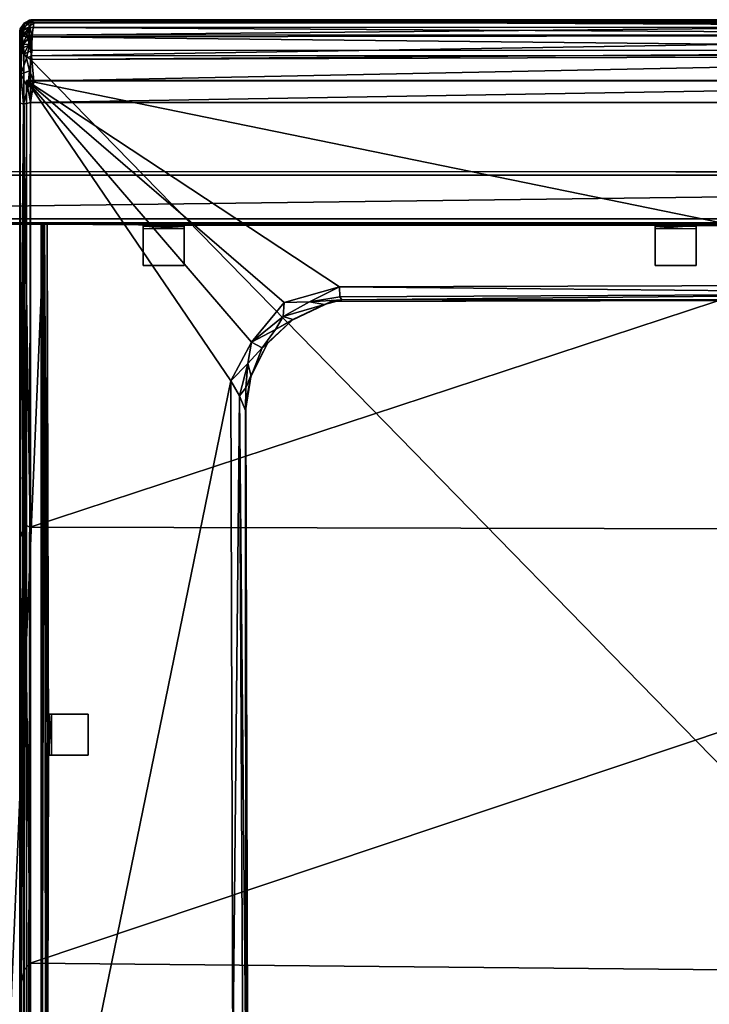
# Model space of a CAD drawing. Units: centimetres. Extents: x 1302 to 4056, y -1719 to 7219.
# Drawn here: x 1810 to 1835, y 1763 to 1799 of the extents above; entities that cross this region are included whole.
import ezdxf

# ---------------------------------------------------------------- set-up
doc = ezdxf.new("R2010")
doc.units = ezdxf.units.CM
doc.header["$MEASUREMENT"] = 0
doc.layers.add('Seating_WHITE', color=255, linetype='Continuous')

msp = doc.modelspace()

# ---------------------------------------------------------------- linework, layer by layer
at = {"layer": 'Seating_WHITE'}
for points in [[(1809.95, 1798.276, -0.502), (1809.95, 1798.276, -0.502), (1809.951, 1797.999, -0.893), (1809.865, 1797.704, -0.863)], [(1809.95, 1798.276, -0.502), (1809.95, 1798.276, -0.502), (1809.865, 1797.704, -0.863), (1809.874, 1798.174, -0.214)], [(1809.882, 1798.256, 3.627), (1809.882, 1798.256, 3.627), (1810.024, 1798.46, -0.198), (1809.874, 1798.174, -0.214)], [(1809.95, 1798.276, -0.502), (1809.95, 1798.276, -0.502), (1809.874, 1798.174, -0.214), (1810.024, 1798.46, -0.198)], [(1810.037, 1798.482, 3.625), (1810.037, 1798.482, 3.625), (1810.024, 1798.46, -0.198), (1809.882, 1798.256, 3.627)], [(1809.978, 1798.189, 4.786), (1809.978, 1798.189, 4.786), (1810.037, 1798.482, 3.625), (1809.882, 1798.256, 3.627)], [(1810.216, 1798.314, -0.828), (1810.216, 1798.314, -0.828), (1809.95, 1798.276, -0.502), (1810.192, 1798.46, -0.539)], [(1810.192, 1798.46, -0.539), (1810.192, 1798.46, -0.539), (1809.95, 1798.276, -0.502), (1810.024, 1798.46, -0.198)], [(1810.216, 1798.314, -0.828), (1810.216, 1798.314, -0.828), (1809.951, 1797.999, -0.893), (1809.95, 1798.276, -0.502)], [(1810.216, 1798.314, -0.828), (1810.216, 1798.314, -0.828), (1810.203, 1798.146, -1.014), (1809.951, 1797.999, -0.893)], [(1809.978, 1798.189, 4.786), (1809.978, 1798.189, 4.786), (1810.165, 1798.508, 4.243), (1810.037, 1798.482, 3.625)], [(1810.216, 1798.334, 4.876), (1810.216, 1798.334, 4.876), (1810.165, 1798.508, 4.243), (1809.978, 1798.189, 4.786)], [(1810.216, 1798.334, 4.876), (1810.216, 1798.334, 4.876), (1809.978, 1798.189, 4.786), (1810.109, 1798.026, 5.34)], [(1810.225, 1798.582, 3.649), (1810.225, 1798.582, 3.649), (1810.271, 1798.595, 0.083), (1810.024, 1798.46, -0.198)], [(1810.024, 1798.46, -0.198), (1810.024, 1798.46, -0.198), (1810.271, 1798.595, 0.083), (1810.318, 1798.548, -0.341)], [(1810.024, 1798.46, -0.198), (1810.024, 1798.46, -0.198), (1810.037, 1798.482, 3.625), (1810.225, 1798.582, 3.649)], [(1810.024, 1798.46, -0.198), (1810.024, 1798.46, -0.198), (1810.318, 1798.548, -0.341), (1810.192, 1798.46, -0.539)], [(1810.037, 1798.482, 3.625), (1810.037, 1798.482, 3.625), (1810.165, 1798.508, 4.243), (1810.225, 1798.582, 3.649)], [(1810.109, 1798.026, 5.34), (1810.109, 1798.026, 5.34), (1810.315, 1798.033, 5.447), (1810.216, 1798.334, 4.876)], [(1810.225, 1798.582, 3.649), (1810.225, 1798.582, 3.649), (1810.165, 1798.508, 4.243), (1810.378, 1798.483, 4.495)], [(1810.216, 1798.334, 4.876), (1810.216, 1798.334, 4.876), (1810.378, 1798.483, 4.495), (1810.165, 1798.508, 4.243)], [(1810.192, 1798.46, -0.539), (1810.192, 1798.46, -0.539), (1810.318, 1798.548, -0.341), (1810.216, 1798.314, -0.828)], [(1810.216, 1798.314, -0.828), (1810.216, 1798.314, -0.828), (1810.226, 1797.974, -1.18), (1810.203, 1798.146, -1.014)], [(1810.318, 1798.548, -0.341), (1810.318, 1798.548, -0.341), (1857.387, 1798.318, -0.822), (1810.216, 1798.314, -0.828)], [(1810.216, 1798.334, 4.876), (1810.216, 1798.334, 4.876), (1810.315, 1798.033, 5.447), (1810.378, 1798.483, 4.495)], [(1810.216, 1798.314, -0.828), (1810.216, 1798.314, -0.828), (1857.387, 1798.318, -0.822), (1857.382, 1798.036, -1.132)], [(1810.216, 1798.314, -0.828), (1810.216, 1798.314, -0.828), (1857.382, 1798.036, -1.132), (1810.226, 1797.974, -1.18)], [(1810.225, 1798.582, 3.649), (1810.225, 1798.582, 3.649), (1857.344, 1798.582, 3.74), (1857.321, 1798.595, 0.09)], [(1810.225, 1798.582, 3.649), (1810.225, 1798.582, 3.649), (1857.321, 1798.595, 0.09), (1810.271, 1798.595, 0.083)], [(1810.378, 1798.483, 4.495), (1810.378, 1798.483, 4.495), (1857.344, 1798.582, 3.74), (1810.225, 1798.582, 3.649)], [(1810.271, 1798.595, 0.083), (1810.271, 1798.595, 0.083), (1857.286, 1798.547, -0.358), (1810.318, 1798.548, -0.341)], [(1810.271, 1798.595, 0.083), (1810.271, 1798.595, 0.083), (1857.321, 1798.595, 0.09), (1857.286, 1798.547, -0.358)], [(1810.315, 1798.033, 5.447), (1810.315, 1798.033, 5.447), (1857.226, 1798.481, 4.499), (1810.378, 1798.483, 4.495)], [(1810.315, 1798.033, 5.447), (1810.315, 1798.033, 5.447), (1857.309, 1798.041, 5.429), (1857.226, 1798.481, 4.499)], [(1810.318, 1798.548, -0.341), (1810.318, 1798.548, -0.341), (1857.286, 1798.547, -0.358), (1857.387, 1798.318, -0.822)], [(1810.378, 1798.483, 4.495), (1810.378, 1798.483, 4.495), (1857.226, 1798.481, 4.499), (1857.344, 1798.582, 3.74)], [(1809.867, 1795.565, 6.359), (1809.867, 1795.565, 6.359), (1809.874, 1798.174, -0.214), (1809.865, 1797.704, -0.863)], [(1809.865, 1797.704, -0.863), (1809.865, 1797.704, -0.863), (1809.951, 1797.999, -0.893), (1809.885, 1797.493, -1.071)], [(1809.867, 1795.565, 6.359), (1809.867, 1795.565, 6.359), (1809.866, 1797.36, 5.565), (1809.873, 1798, 4.716)], [(1809.941, 1797.54, 5.688), (1809.941, 1797.54, 5.688), (1809.873, 1798, 4.716), (1809.866, 1797.36, 5.565)], [(1809.867, 1795.565, 6.359), (1809.867, 1795.565, 6.359), (1809.882, 1798.256, 3.627), (1809.874, 1798.174, -0.214)], [(1809.867, 1795.565, 6.359), (1809.867, 1795.565, 6.359), (1809.873, 1798, 4.716), (1809.882, 1798.256, 3.627)], [(1809.882, 1798.256, 3.627), (1809.882, 1798.256, 3.627), (1809.873, 1798, 4.716), (1809.978, 1798.189, 4.786)], [(1809.941, 1797.54, 5.688), (1809.941, 1797.54, 5.688), (1809.978, 1798.189, 4.786), (1809.873, 1798, 4.716)], [(1809.885, 1797.493, -1.071), (1809.885, 1797.493, -1.071), (1809.951, 1797.999, -0.893), (1810.002, 1797.708, -1.175)], [(1809.941, 1797.54, 5.688), (1809.941, 1797.54, 5.688), (1810.109, 1798.026, 5.34), (1809.978, 1798.189, 4.786)], [(1810.219, 1797.677, 5.854), (1810.219, 1797.677, 5.854), (1810.109, 1798.026, 5.34), (1809.941, 1797.54, 5.688)], [(1809.951, 1797.999, -0.893), (1809.951, 1797.999, -0.893), (1810.203, 1798.146, -1.014), (1810.226, 1797.974, -1.18)], [(1810.226, 1797.974, -1.18), (1810.226, 1797.974, -1.18), (1810.002, 1797.708, -1.175), (1809.951, 1797.999, -0.893)], [(1810.226, 1797.974, -1.18), (1810.226, 1797.974, -1.18), (1810.192, 1797.693, -1.321), (1810.002, 1797.708, -1.175)], [(1810.109, 1798.026, 5.34), (1810.109, 1798.026, 5.34), (1810.219, 1797.677, 5.854), (1810.315, 1798.033, 5.447)], [(1810.323, 1797.482, -1.421), (1810.323, 1797.482, -1.421), (1810.192, 1797.693, -1.321), (1810.226, 1797.974, -1.18)], [(1810.219, 1797.677, 5.854), (1810.219, 1797.677, 5.854), (1810.294, 1797.282, 6.2), (1810.315, 1798.033, 5.447)], [(1810.226, 1797.974, -1.18), (1810.226, 1797.974, -1.18), (1857.382, 1798.036, -1.132), (1857.288, 1797.469, -1.42)], [(1810.226, 1797.974, -1.18), (1810.226, 1797.974, -1.18), (1857.288, 1797.469, -1.42), (1810.323, 1797.482, -1.421)], [(1810.294, 1797.282, 6.2), (1810.294, 1797.282, 6.2), (1857.288, 1797.301, 6.191), (1857.309, 1798.041, 5.429)], [(1810.294, 1797.282, 6.2), (1810.294, 1797.282, 6.2), (1857.309, 1798.041, 5.429), (1810.315, 1798.033, 5.447)], [(1809.885, 1748.833, -1.094), (1809.885, 1748.833, -1.094), (1809.874, 1746.716, 5.01), (1809.865, 1797.704, -0.863)], [(1809.865, 1797.704, -0.863), (1809.865, 1797.704, -0.863), (1809.875, 1779.655, 6.66), (1809.867, 1795.565, 6.359)], [(1809.87, 1747.467, 6.058), (1809.87, 1747.467, 6.058), (1809.88, 1763.322, 6.587), (1809.865, 1797.704, -0.863)], [(1809.865, 1797.704, -0.863), (1809.865, 1797.704, -0.863), (1809.878, 1746.881, 5.664), (1809.87, 1747.467, 6.058)], [(1809.874, 1746.716, 5.01), (1809.874, 1746.716, 5.01), (1809.878, 1746.881, 5.664), (1809.865, 1797.704, -0.863)], [(1809.865, 1797.704, -0.863), (1809.865, 1797.704, -0.863), (1809.88, 1763.322, 6.587), (1809.875, 1779.655, 6.66)], [(1809.885, 1797.493, -1.071), (1809.885, 1797.493, -1.071), (1809.885, 1748.833, -1.094), (1809.865, 1797.704, -0.863)], [(1810.002, 1797.708, -1.175), (1810.002, 1797.708, -1.175), (1810.02, 1797.335, -1.327), (1809.885, 1797.493, -1.071)], [(1809.941, 1797.54, 5.688), (1809.941, 1797.54, 5.688), (1810.109, 1797.194, 6.185), (1810.219, 1797.677, 5.854)], [(1810.002, 1797.708, -1.175), (1810.002, 1797.708, -1.175), (1810.192, 1797.693, -1.321), (1810.02, 1797.335, -1.327)], [(1810.323, 1797.482, -1.421), (1810.323, 1797.482, -1.421), (1810.02, 1797.335, -1.327), (1810.192, 1797.693, -1.321)], [(1810.294, 1797.282, 6.2), (1810.294, 1797.282, 6.2), (1810.219, 1797.677, 5.854), (1810.109, 1797.194, 6.185)], [(1809.866, 1797.36, 5.565), (1809.866, 1797.36, 5.565), (1809.908, 1796.605, 6.276), (1809.941, 1797.54, 5.688)], [(1809.866, 1797.36, 5.565), (1809.866, 1797.36, 5.565), (1809.867, 1795.565, 6.359), (1809.908, 1796.605, 6.276)], [(1809.885, 1797.493, -1.071), (1809.885, 1797.493, -1.071), (1810.02, 1797.335, -1.327), (1809.885, 1748.833, -1.094)], [(1809.885, 1748.833, -1.094), (1809.885, 1748.833, -1.094), (1810.02, 1797.335, -1.327), (1809.988, 1748.827, -1.289)], [(1809.941, 1797.54, 5.688), (1809.941, 1797.54, 5.688), (1809.908, 1796.605, 6.276), (1810.109, 1797.194, 6.185)], [(1810.216, 1796.734, 6.501), (1810.216, 1796.734, 6.501), (1810.109, 1797.194, 6.185), (1809.908, 1796.605, 6.276)], [(1809.988, 1748.827, -1.289), (1809.988, 1748.827, -1.289), (1810.02, 1797.335, -1.327), (1810.172, 1748.863, -1.429)], [(1810.323, 1797.482, -1.421), (1810.323, 1797.482, -1.421), (1810.256, 1797.147, -1.459), (1810.02, 1797.335, -1.327)], [(1810.172, 1748.863, -1.429), (1810.172, 1748.863, -1.429), (1810.02, 1797.335, -1.327), (1810.256, 1797.147, -1.459)], [(1810.109, 1797.194, 6.185), (1810.109, 1797.194, 6.185), (1810.216, 1796.734, 6.501), (1810.294, 1797.282, 6.2)], [(1810.294, 1797.282, 6.2), (1810.294, 1797.282, 6.2), (1810.216, 1796.734, 6.501), (1810.378, 1796.355, 6.655)], [(1810.323, 1797.482, -1.421), (1810.323, 1797.482, -1.421), (1857.288, 1797.469, -1.42), (1810.256, 1797.147, -1.459)], [(1810.256, 1797.147, -1.459), (1810.256, 1797.147, -1.459), (1857.288, 1797.469, -1.42), (1857.419, 1797.296, -1.433)], [(1810.256, 1797.147, -1.459), (1810.256, 1797.147, -1.459), (1857.419, 1797.296, -1.433), (1857.356, 1748.924, -1.458)], [(1810.378, 1796.355, 6.655), (1810.378, 1796.355, 6.655), (1857.288, 1797.301, 6.191), (1810.294, 1797.282, 6.2)], [(1810.378, 1796.355, 6.655), (1810.378, 1796.355, 6.655), (1857.226, 1796.36, 6.653), (1857.288, 1797.301, 6.191)], [(1810.172, 1748.863, -1.429), (1810.172, 1748.863, -1.429), (1810.256, 1797.147, -1.459), (1810.262, 1748.822, -1.45)], [(1810.256, 1797.147, -1.459), (1810.256, 1797.147, -1.459), (1857.356, 1748.924, -1.458), (1810.262, 1748.822, -1.45)], [(1809.908, 1796.605, 6.276), (1809.908, 1796.605, 6.276), (1809.867, 1795.565, 6.359), (1809.999, 1795.513, 6.637)], [(1810.216, 1796.734, 6.501), (1810.216, 1796.734, 6.501), (1809.908, 1796.605, 6.276), (1810.163, 1796.107, 6.683)], [(1809.908, 1796.605, 6.276), (1809.908, 1796.605, 6.276), (1809.999, 1795.513, 6.637), (1810.163, 1796.107, 6.683)], [(1810.216, 1796.734, 6.501), (1810.216, 1796.734, 6.501), (1810.163, 1796.107, 6.683), (1810.378, 1796.355, 6.655)], [(1809.999, 1795.513, 6.637), (1809.999, 1795.513, 6.637), (1810.255, 1795.573, 6.766), (1810.163, 1796.107, 6.683)], [(1810.114, 1796.373, -0.531), (1810.114, 1796.373, -0.531), (1846.526, 1788.919, -0.541), (1857.489, 1796.373, -0.531)], [(1810.114, 1796.373, -0.531), (1810.114, 1796.373, -0.531), (1821.535, 1788.847, -0.559), (1846.526, 1788.919, -0.541)], [(1810.114, 1748.998, -0.531), (1810.114, 1748.998, -0.531), (1817.567, 1785.41, -0.541), (1810.114, 1796.373, -0.531)], [(1810.114, 1796.373, -0.531), (1810.114, 1796.373, -0.531), (1817.567, 1785.41, -0.541), (1818.326, 1786.831, -0.552)], [(1810.114, 1796.373, -0.531), (1810.114, 1796.373, -0.531), (1819.513, 1788.275, -0.538), (1821.535, 1788.847, -0.559)], [(1810.114, 1796.373, -0.531), (1810.114, 1796.373, -0.531), (1818.326, 1786.831, -0.552), (1819.513, 1788.275, -0.538)], [(1810.255, 1795.573, 6.766), (1810.255, 1795.573, 6.766), (1810.378, 1796.355, 6.655), (1810.163, 1796.107, 6.683)], [(1810.255, 1795.573, 6.766), (1810.255, 1795.573, 6.766), (1857.226, 1796.36, 6.653), (1810.378, 1796.355, 6.655)], [(1810.255, 1795.573, 6.766), (1810.255, 1795.573, 6.766), (1857.339, 1795.575, 6.769), (1857.226, 1796.36, 6.653)], [(1809.999, 1795.513, 6.637), (1809.999, 1795.513, 6.637), (1809.867, 1795.565, 6.359), (1809.875, 1779.655, 6.66)], [(1809.999, 1795.513, 6.637), (1809.999, 1795.513, 6.637), (1809.875, 1779.655, 6.66), (1810.039, 1780.158, 6.902)], [(1810.249, 1780.071, 7.012), (1810.249, 1780.071, 7.012), (1810.255, 1795.573, 6.766), (1809.999, 1795.513, 6.637)], [(1810.249, 1780.071, 7.012), (1810.249, 1780.071, 7.012), (1809.999, 1795.513, 6.637), (1810.039, 1780.158, 6.902)], [(1810.249, 1780.071, 7.012), (1810.249, 1780.071, 7.012), (1857.339, 1795.575, 6.769), (1810.255, 1795.573, 6.766)], [(1810.249, 1780.071, 7.012), (1810.249, 1780.071, 7.012), (1857.385, 1779.966, 7.007), (1857.339, 1795.575, 6.769)], [(1905.614, 1793.032, -5.411), (1905.614, 1793.032, -5.411), (1761.989, 1791.181, -5.39), (1761.989, 1793.049, -5.397)], [(1905.614, 1793.032, -5.411), (1905.614, 1793.032, -5.411), (1905.614, 1791.184, -5.386), (1761.989, 1791.181, -5.39)], [(1761.989, 1791.184, -1.561), (1761.989, 1791.184, -1.561), (1833.051, 1791.127, -1.801), (1905.614, 1791.182, -1.555)], [(1761.989, 1791.184, -1.561), (1761.989, 1791.184, -1.561), (1815.864, 1791.127, -1.801), (1833.051, 1791.127, -1.801)], [(1810.698, 1791.127, -1.801), (1810.698, 1791.127, -1.801), (1810.864, 1791.127, -1.801), (1761.989, 1791.184, -1.561)], [(1761.989, 1791.184, -1.561), (1761.989, 1791.184, -1.561), (1810.864, 1791.127, -1.801), (1814.364, 1791.127, -1.801)], [(1761.989, 1791.184, -1.561), (1761.989, 1791.184, -1.561), (1809.03, 1791.127, -1.801), (1810.698, 1791.127, -1.801)], [(1761.989, 1791.184, -1.561), (1761.989, 1791.184, -1.561), (1814.364, 1791.127, -1.801), (1815.864, 1791.127, -1.801)], [(1761.989, 1791.181, -5.39), (1761.989, 1791.181, -5.39), (1856.78, 1791.128, -5.149), (1810.864, 1791.127, -5.137)], [(1808.909, 1747.877, -5.383), (1808.909, 1747.877, -5.383), (1810.758, 1791.127, -5.407), (1810.656, 1747.877, -5.452)], [(1808.966, 1791.127, -5.403), (1808.966, 1791.127, -5.403), (1810.758, 1791.127, -5.407), (1808.909, 1747.877, -5.383)], [(1808.914, 1791.115, -4.962), (1808.914, 1791.115, -4.962), (1810.698, 1791.127, -1.801), (1809.03, 1791.127, -1.801)], [(1808.914, 1791.115, -4.962), (1808.914, 1791.115, -4.962), (1810.698, 1791.127, -5.137), (1810.698, 1791.127, -1.801)], [(1810.698, 1791.127, -1.801), (1810.698, 1791.127, -1.801), (1810.661, 1747.877, -1.676), (1810.645, 1791.127, -1.665)], [(1810.698, 1791.127, -5.137), (1810.698, 1791.127, -5.137), (1810.647, 1791.127, -5.27), (1810.656, 1747.877, -5.266)], [(1810.698, 1791.127, -5.137), (1810.698, 1791.127, -5.137), (1810.656, 1747.877, -5.266), (1810.661, 1747.877, -1.676)], [(1810.758, 1791.127, -5.407), (1810.758, 1791.127, -5.407), (1810.857, 1747.877, -5.243), (1810.656, 1747.877, -5.452)], [(1810.698, 1791.127, -5.137), (1810.698, 1791.127, -5.137), (1810.661, 1747.877, -1.676), (1810.698, 1791.127, -1.801)], [(1810.864, 1791.127, -5.137), (1810.864, 1791.127, -5.137), (1810.857, 1747.877, -5.243), (1810.758, 1791.127, -5.407)], [(1810.864, 1773.252, -1.801), (1810.864, 1773.252, -1.801), (1810.864, 1791.127, -1.801), (1810.765, 1791.127, -1.532)], [(1810.765, 1791.127, -1.532), (1810.765, 1791.127, -1.532), (1810.816, 1747.877, -1.552), (1810.864, 1771.752, -1.801)], [(1810.765, 1791.127, -1.532), (1810.765, 1791.127, -1.532), (1810.864, 1771.752, -1.801), (1810.864, 1773.252, -1.801)], [(1810.857, 1747.877, -5.243), (1810.857, 1747.877, -5.243), (1810.864, 1791.127, -5.137), (1810.864, 1753.706, -3.417)], [(1851.739, 1791.086, -2.969), (1851.739, 1791.086, -2.969), (1810.864, 1791.127, -5.137), (1856.78, 1791.128, -5.149)], [(1834.551, 1791.086, -2.969), (1834.551, 1791.086, -2.969), (1810.864, 1791.127, -5.137), (1851.739, 1791.086, -2.969)], [(1814.364, 1791.127, -1.801), (1814.364, 1791.127, -1.801), (1810.864, 1791.127, -1.801), (1810.864, 1791.127, -5.137)], [(1810.895, 1773.252, -2.969), (1810.895, 1773.252, -2.969), (1810.864, 1791.127, -5.137), (1810.864, 1791.127, -1.801)], [(1815.864, 1791.102, -2.969), (1815.864, 1791.102, -2.969), (1810.864, 1791.127, -5.137), (1833.051, 1791.096, -2.969)], [(1810.914, 1771.752, -2.969), (1810.914, 1771.752, -2.969), (1810.864, 1753.706, -3.417), (1810.864, 1791.127, -5.137)], [(1810.895, 1773.252, -2.969), (1810.895, 1773.252, -2.969), (1810.864, 1791.127, -1.801), (1810.864, 1773.252, -1.801)], [(1810.914, 1771.752, -2.969), (1810.914, 1771.752, -2.969), (1810.864, 1791.127, -5.137), (1810.895, 1773.252, -2.969)], [(1814.364, 1791.065, -2.969), (1814.364, 1791.065, -2.969), (1815.864, 1791.102, -2.969), (1815.864, 1790.97, -1.607)], [(1833.051, 1791.127, -1.801), (1833.051, 1791.127, -1.801), (1815.864, 1791.127, -1.801), (1815.864, 1791.102, -2.969)], [(1815.864, 1791.102, -2.969), (1815.864, 1791.102, -2.969), (1833.051, 1791.096, -2.969), (1833.051, 1791.127, -1.801)], [(1905.614, 1791.182, -1.555), (1905.614, 1791.182, -1.555), (1833.051, 1791.127, -1.801), (1834.551, 1791.127, -1.801)], [(1833.051, 1790.969, -1.607), (1833.051, 1790.969, -1.607), (1834.551, 1791.086, -2.969), (1834.551, 1790.967, -1.607)], [(1905.614, 1791.182, -1.555), (1905.614, 1791.182, -1.555), (1834.551, 1791.127, -1.801), (1851.739, 1791.127, -1.801)], [(1834.551, 1791.086, -2.969), (1834.551, 1791.086, -2.969), (1851.739, 1791.086, -2.969), (1851.739, 1791.127, -1.801)], [(1834.551, 1791.086, -2.969), (1834.551, 1791.086, -2.969), (1851.739, 1791.127, -1.801), (1834.551, 1791.127, -1.801)], [(1814.364, 1791.065, -2.969), (1814.364, 1791.065, -2.969), (1815.864, 1790.97, -1.607), (1814.364, 1790.966, -1.607)], [(1821.535, 1788.847, -0.559), (1821.535, 1788.847, -0.559), (1819.513, 1788.275, -0.538), (1820.441, 1788.295, -0.687)], [(1820.441, 1788.295, -0.687), (1820.441, 1788.295, -0.687), (1821.545, 1788.48, -0.842), (1821.535, 1788.847, -0.559)], [(1846.526, 1788.919, -0.541), (1846.526, 1788.919, -0.541), (1821.535, 1788.847, -0.559), (1845.984, 1788.607, -0.704)], [(1845.984, 1788.607, -0.704), (1845.984, 1788.607, -0.704), (1821.535, 1788.847, -0.559), (1821.545, 1788.48, -0.842)], [(1845.984, 1788.607, -0.704), (1845.984, 1788.607, -0.704), (1821.545, 1788.48, -0.842), (1821.624, 1788.37, -1.094)], [(1845.984, 1788.607, -0.704), (1845.984, 1788.607, -0.704), (1821.624, 1788.37, -1.094), (1845.444, 1788.384, -1.14)], [(1818.326, 1786.831, -0.552), (1818.326, 1786.831, -0.552), (1819.484, 1787.764, -0.679), (1819.513, 1788.275, -0.538)], [(1820.441, 1788.295, -0.687), (1820.441, 1788.295, -0.687), (1819.513, 1788.275, -0.538), (1819.484, 1787.764, -0.679)], [(1819.484, 1787.764, -0.679), (1819.484, 1787.764, -0.679), (1820.983, 1788.203, -1.265), (1820.441, 1788.295, -0.687)], [(1819.828, 1787.652, -1.189), (1819.828, 1787.652, -1.189), (1820.983, 1788.203, -1.265), (1819.484, 1787.764, -0.679)], [(1819.828, 1787.652, -1.189), (1819.828, 1787.652, -1.189), (1819.804, 1787.63, -1.449), (1821.237, 1788.306, -1.469)], [(1819.828, 1787.652, -1.189), (1819.828, 1787.652, -1.189), (1821.237, 1788.306, -1.469), (1820.983, 1788.203, -1.265)], [(1820.441, 1788.295, -0.687), (1820.441, 1788.295, -0.687), (1821.624, 1788.37, -1.094), (1821.545, 1788.48, -0.842)], [(1820.983, 1788.203, -1.265), (1820.983, 1788.203, -1.265), (1821.624, 1788.37, -1.094), (1820.441, 1788.295, -0.687)], [(1820.983, 1788.203, -1.265), (1820.983, 1788.203, -1.265), (1821.237, 1788.306, -1.469), (1821.624, 1788.37, -1.094)], [(1821.237, 1788.306, -1.469), (1821.237, 1788.306, -1.469), (1845.444, 1788.384, -1.14), (1821.624, 1788.37, -1.094)], [(1821.237, 1788.306, -1.469), (1821.237, 1788.306, -1.469), (1845.744, 1788.367, -1.469), (1845.444, 1788.384, -1.14)], [(1819.203, 1787.284, -0.858), (1819.203, 1787.284, -0.858), (1819.484, 1787.764, -0.679), (1818.326, 1786.831, -0.552)], [(1818.711, 1786.623, -0.916), (1818.711, 1786.623, -0.916), (1818.909, 1786.772, -1.465), (1819.804, 1787.63, -1.449)], [(1819.203, 1787.284, -0.858), (1819.203, 1787.284, -0.858), (1818.711, 1786.623, -0.916), (1819.804, 1787.63, -1.449)], [(1819.203, 1787.284, -0.858), (1819.203, 1787.284, -0.858), (1819.828, 1787.652, -1.189), (1819.484, 1787.764, -0.679)], [(1819.804, 1787.63, -1.449), (1819.804, 1787.63, -1.449), (1819.828, 1787.652, -1.189), (1819.203, 1787.284, -0.858)], [(1819.203, 1787.284, -0.858), (1819.203, 1787.284, -0.858), (1818.326, 1786.831, -0.552), (1818.711, 1786.623, -0.916)], [(1817.567, 1785.41, -0.541), (1817.567, 1785.41, -0.541), (1818.192, 1786.046, -0.687), (1818.326, 1786.831, -0.552)], [(1818.711, 1786.623, -0.916), (1818.711, 1786.623, -0.916), (1818.326, 1786.831, -0.552), (1818.192, 1786.046, -0.687)], [(1818.909, 1786.772, -1.465), (1818.909, 1786.772, -1.465), (1818.313, 1785.584, -1.245), (1818.307, 1785.635, -1.464)], [(1818.711, 1786.623, -0.916), (1818.711, 1786.623, -0.916), (1818.313, 1785.584, -1.245), (1818.909, 1786.772, -1.465)], [(1818.711, 1786.623, -0.916), (1818.711, 1786.623, -0.916), (1818.192, 1786.046, -0.687), (1818.313, 1785.584, -1.245)], [(1817.567, 1785.41, -0.541), (1817.567, 1785.41, -0.541), (1817.88, 1784.868, -0.704), (1818.192, 1786.046, -0.687)], [(1818.192, 1786.046, -0.687), (1818.192, 1786.046, -0.687), (1817.88, 1784.868, -0.704), (1818.118, 1785.16, -0.922)], [(1818.192, 1786.046, -0.687), (1818.192, 1786.046, -0.687), (1818.118, 1785.16, -0.922), (1818.313, 1785.584, -1.245)], [(1810.114, 1748.998, -0.531), (1810.114, 1748.998, -0.531), (1817.64, 1760.419, -0.559), (1817.567, 1785.41, -0.541)], [(1817.567, 1785.41, -0.541), (1817.567, 1785.41, -0.541), (1817.64, 1760.419, -0.559), (1817.88, 1784.868, -0.704)], [(1818.118, 1785.16, -0.922), (1818.118, 1785.16, -0.922), (1818.103, 1784.328, -1.14), (1818.307, 1785.635, -1.464)], [(1818.307, 1785.635, -1.464), (1818.307, 1785.635, -1.464), (1818.103, 1784.328, -1.14), (1818.12, 1784.628, -1.469)], [(1818.118, 1785.16, -0.922), (1818.118, 1785.16, -0.922), (1818.307, 1785.635, -1.464), (1818.313, 1785.584, -1.245)], [(1818.118, 1785.16, -0.922), (1818.118, 1785.16, -0.922), (1817.88, 1784.868, -0.704), (1818.103, 1784.328, -1.14)], [(1817.88, 1784.868, -0.704), (1817.88, 1784.868, -0.704), (1817.64, 1760.419, -0.559), (1818.007, 1760.429, -0.842)], [(1817.88, 1784.868, -0.704), (1817.88, 1784.868, -0.704), (1818.117, 1760.507, -1.094), (1818.103, 1784.328, -1.14)], [(1817.88, 1784.868, -0.704), (1817.88, 1784.868, -0.704), (1818.007, 1760.429, -0.842), (1818.117, 1760.507, -1.094)], [(1818.181, 1760.121, -1.469), (1818.181, 1760.121, -1.469), (1818.12, 1784.628, -1.469), (1818.103, 1784.328, -1.14)], [(1818.181, 1760.121, -1.469), (1818.181, 1760.121, -1.469), (1818.103, 1784.328, -1.14), (1818.117, 1760.507, -1.094)], [(1810.026, 1763.922, 6.815), (1810.026, 1763.922, 6.815), (1810.039, 1780.158, 6.902), (1809.875, 1779.655, 6.66)], [(1810.243, 1764.164, 6.935), (1810.243, 1764.164, 6.935), (1810.039, 1780.158, 6.902), (1810.026, 1763.922, 6.815)], [(1810.243, 1764.164, 6.935), (1810.243, 1764.164, 6.935), (1810.249, 1780.071, 7.012), (1810.039, 1780.158, 6.902)], [(1810.243, 1764.164, 6.935), (1810.243, 1764.164, 6.935), (1857.385, 1779.966, 7.007), (1810.249, 1780.071, 7.012)], [(1810.243, 1764.164, 6.935), (1810.243, 1764.164, 6.935), (1857.376, 1763.715, 6.927), (1857.385, 1779.966, 7.007)], [(1810.026, 1763.922, 6.815), (1810.026, 1763.922, 6.815), (1809.875, 1779.655, 6.66), (1809.88, 1763.322, 6.587)], [(1811.022, 1773.252, -1.607), (1811.022, 1773.252, -1.607), (1810.914, 1771.752, -2.969), (1810.895, 1773.252, -2.969)], [(1811.022, 1773.252, -1.607), (1811.022, 1773.252, -1.607), (1811.025, 1771.752, -1.606), (1810.914, 1771.752, -2.969)], [(1810.816, 1747.877, -1.552), (1810.816, 1747.877, -1.552), (1810.864, 1753.877, -1.801), (1810.864, 1771.752, -1.801)], [(1810.864, 1771.752, -1.801), (1810.864, 1771.752, -1.801), (1810.864, 1753.877, -1.801), (1810.864, 1753.706, -3.417)], [(1810.864, 1771.752, -1.801), (1810.864, 1771.752, -1.801), (1810.864, 1753.706, -3.417), (1810.914, 1771.752, -2.969)], [(1810.243, 1764.164, 6.935), (1810.243, 1764.164, 6.935), (1809.986, 1747.813, 6.37), (1810.245, 1747.791, 6.516)], [(1810.026, 1763.922, 6.815), (1810.026, 1763.922, 6.815), (1809.986, 1747.813, 6.37), (1810.243, 1764.164, 6.935)], [(1810.245, 1747.791, 6.516), (1810.245, 1747.791, 6.516), (1857.376, 1763.715, 6.927), (1810.243, 1764.164, 6.935)], [(1809.88, 1763.322, 6.587), (1809.88, 1763.322, 6.587), (1809.986, 1747.813, 6.37), (1810.026, 1763.922, 6.815)], [(1810.245, 1747.791, 6.516), (1810.245, 1747.791, 6.516), (1857.372, 1747.77, 6.513), (1857.376, 1763.715, 6.927)], [(1809.88, 1763.322, 6.587), (1809.88, 1763.322, 6.587), (1809.87, 1747.467, 6.058), (1809.986, 1747.813, 6.37)]]:
    msp.add_3dface(points, dxfattribs=at)
for points, invisible_edges in [([(1810.114, 1796.373, -1.469), (1810.114, 1796.373, -1.469), (1818.181, 1760.121, -1.469), (1810.114, 1748.998, -1.469)], 6), ([(1810.114, 1796.373, -1.469), (1810.114, 1796.373, -1.469), (1818.12, 1784.628, -1.469), (1818.181, 1760.121, -1.469)], 11), ([(1857.489, 1796.373, -1.469), (1857.489, 1796.373, -1.469), (1821.237, 1788.306, -1.469), (1810.114, 1796.373, -1.469)], 6), ([(1810.114, 1796.373, -1.469), (1810.114, 1796.373, -1.469), (1819.804, 1787.63, -1.449), (1818.909, 1786.772, -1.465)], 11), ([(1857.489, 1796.373, -0.531), (1857.489, 1796.373, -0.531), (1810.114, 1796.373, -1.469), (1810.114, 1796.373, -0.531)], 2), ([(1810.114, 1796.373, -0.531), (1810.114, 1796.373, -0.531), (1810.114, 1796.373, -1.469), (1810.114, 1748.998, -1.469)], 9), ([(1810.114, 1796.373, -0.531), (1810.114, 1796.373, -0.531), (1810.114, 1748.998, -1.469), (1810.114, 1748.998, -0.531)], 2), ([(1857.489, 1796.373, -0.531), (1857.489, 1796.373, -0.531), (1857.489, 1796.373, -1.469), (1810.114, 1796.373, -1.469)], 9), ([(1818.909, 1786.772, -1.465), (1818.909, 1786.772, -1.465), (1818.307, 1785.635, -1.464), (1810.114, 1796.373, -1.469)], 13), ([(1810.114, 1796.373, -1.469), (1810.114, 1796.373, -1.469), (1821.237, 1788.306, -1.469), (1819.804, 1787.63, -1.449)], 11), ([(1810.114, 1796.373, -1.469), (1810.114, 1796.373, -1.469), (1818.307, 1785.635, -1.464), (1818.12, 1784.628, -1.469)], 11), ([(1857.489, 1796.373, -1.469), (1857.489, 1796.373, -1.469), (1845.744, 1788.367, -1.469), (1821.237, 1788.306, -1.469)], 11), ([(1905.614, 1791.182, -1.555), (1905.614, 1791.182, -1.555), (1905.614, 1793.058, -1.557), (1761.989, 1793.039, -1.538)], 9), ([(1905.614, 1793.058, -1.557), (1905.614, 1793.058, -1.557), (1761.989, 1793.049, -5.397), (1761.989, 1793.039, -1.538)], 2), ([(1905.614, 1793.058, -1.557), (1905.614, 1793.058, -1.557), (1905.614, 1793.032, -5.411), (1761.989, 1793.049, -5.397)], 9), ([(1905.614, 1791.182, -1.555), (1905.614, 1791.182, -1.555), (1761.989, 1793.039, -1.538), (1761.989, 1791.184, -1.561)], 2), ([(1905.614, 1792.927, -1.679), (1905.614, 1792.927, -1.679), (1761.989, 1792.927, -5.259), (1761.989, 1792.917, -1.669)], 2), ([(1905.614, 1792.927, -1.679), (1905.614, 1792.927, -1.679), (1905.614, 1792.917, -5.268), (1761.989, 1792.927, -5.259)], 9), ([(1905.614, 1791.337, -1.669), (1905.614, 1791.337, -1.669), (1905.614, 1792.927, -1.679), (1761.989, 1792.917, -1.669)], 9), ([(1905.614, 1792.917, -5.268), (1905.614, 1792.917, -5.268), (1761.989, 1791.337, -5.268), (1761.989, 1792.927, -5.259)], 2), ([(1905.614, 1791.337, -1.669), (1905.614, 1791.337, -1.669), (1761.989, 1792.917, -1.669), (1761.989, 1791.328, -1.679)], 2), ([(1905.614, 1792.917, -5.268), (1905.614, 1792.917, -5.268), (1905.614, 1791.328, -5.259), (1761.989, 1791.337, -5.268)], 9), ([(1905.614, 1791.328, -5.259), (1905.614, 1791.328, -5.259), (1761.989, 1791.328, -1.679), (1761.989, 1791.337, -5.268)], 2), ([(1905.614, 1791.328, -5.259), (1905.614, 1791.328, -5.259), (1905.614, 1791.337, -1.669), (1761.989, 1791.328, -1.679)], 9), ([(1761.989, 1791.181, -5.39), (1761.989, 1791.181, -5.39), (1905.614, 1791.184, -5.386), (1856.78, 1791.128, -5.149)], 4), ([(1761.989, 1791.181, -5.39), (1761.989, 1791.181, -5.39), (1810.698, 1791.127, -5.137), (1808.914, 1791.115, -4.962)], 2), ([(1810.864, 1791.127, -5.137), (1810.864, 1791.127, -5.137), (1810.698, 1791.127, -5.137), (1761.989, 1791.181, -5.39)], 4), ([(1810.816, 1747.877, -1.552), (1810.816, 1747.877, -1.552), (1808.956, 1791.127, -1.537), (1808.905, 1747.877, -1.572)], 2), ([(1810.816, 1747.877, -1.552), (1810.816, 1747.877, -1.552), (1810.765, 1791.127, -1.532), (1808.956, 1791.127, -1.537)], 9), ([(1809.081, 1791.127, -1.668), (1809.081, 1791.127, -1.668), (1808.956, 1791.127, -1.537), (1810.765, 1791.127, -1.532)], 11), ([(1810.647, 1791.127, -5.27), (1810.647, 1791.127, -5.27), (1810.758, 1791.127, -5.407), (1808.966, 1791.127, -5.403)], 2), ([(1810.647, 1791.127, -5.27), (1810.647, 1791.127, -5.27), (1808.966, 1791.127, -5.403), (1809.083, 1791.127, -5.272)], 4), ([(1809.083, 1791.127, -5.272), (1809.083, 1791.127, -5.272), (1809.067, 1747.877, -5.261), (1810.656, 1747.877, -5.266)], 9), ([(1810.645, 1791.127, -1.665), (1810.645, 1791.127, -1.665), (1809.071, 1747.877, -1.672), (1809.081, 1791.127, -1.668)], 2), ([(1810.645, 1791.127, -1.665), (1810.645, 1791.127, -1.665), (1810.661, 1747.877, -1.676), (1809.071, 1747.877, -1.672)], 9), ([(1809.081, 1791.127, -1.668), (1809.081, 1791.127, -1.668), (1810.765, 1791.127, -1.532), (1810.645, 1791.127, -1.665)], 6), ([(1809.083, 1791.127, -5.272), (1809.083, 1791.127, -5.272), (1810.656, 1747.877, -5.266), (1810.647, 1791.127, -5.27)], 2), ([(1810.645, 1791.127, -1.665), (1810.645, 1791.127, -1.665), (1810.864, 1791.127, -1.801), (1810.698, 1791.127, -1.801)], 2), ([(1810.645, 1791.127, -1.665), (1810.645, 1791.127, -1.665), (1810.765, 1791.127, -1.532), (1810.864, 1791.127, -1.801)], 11), ([(1810.698, 1791.127, -5.137), (1810.698, 1791.127, -5.137), (1810.758, 1791.127, -5.407), (1810.647, 1791.127, -5.27)], 6), ([(1810.698, 1791.127, -5.137), (1810.698, 1791.127, -5.137), (1810.864, 1791.127, -5.137), (1810.758, 1791.127, -5.407)], 9), ([(1814.364, 1791.065, -2.969), (1814.364, 1791.065, -2.969), (1814.364, 1791.127, -1.801), (1810.864, 1791.127, -5.137)], 9), ([(1834.551, 1791.086, -2.969), (1834.551, 1791.086, -2.969), (1833.051, 1791.096, -2.969), (1810.864, 1791.127, -5.137)], 2), ([(1814.364, 1791.065, -2.969), (1814.364, 1791.065, -2.969), (1810.864, 1791.127, -5.137), (1815.864, 1791.102, -2.969)], 2), ([(1815.864, 1791.054, -1.496), (1815.864, 1791.054, -1.496), (1814.364, 1791.127, -1.801), (1814.364, 1791.046, -1.494)], 2), ([(1814.364, 1790.966, -1.607), (1814.364, 1790.966, -1.607), (1814.364, 1791.127, -1.801), (1814.364, 1791.065, -2.969)], 2), ([(1815.864, 1791.054, -1.496), (1815.864, 1791.054, -1.496), (1815.864, 1791.127, -1.801), (1814.364, 1791.127, -1.801)], 9), ([(1814.364, 1790.966, -1.607), (1814.364, 1790.966, -1.607), (1814.364, 1791.046, -1.494), (1814.364, 1791.127, -1.801)], 11), ([(1815.864, 1791.127, -1.801), (1815.864, 1791.127, -1.801), (1815.864, 1790.97, -1.607), (1815.864, 1791.102, -2.969)], 2), ([(1815.864, 1791.054, -1.496), (1815.864, 1791.054, -1.496), (1815.864, 1790.97, -1.607), (1815.864, 1791.127, -1.801)], 6), ([(1833.051, 1791.127, -1.801), (1833.051, 1791.127, -1.801), (1834.551, 1791.054, -1.496), (1834.551, 1791.127, -1.801)], 2), ([(1833.051, 1791.127, -1.801), (1833.051, 1791.127, -1.801), (1833.051, 1791.046, -1.494), (1834.551, 1791.054, -1.496)], 9), ([(1833.051, 1790.969, -1.607), (1833.051, 1790.969, -1.607), (1833.051, 1791.046, -1.494), (1833.051, 1791.127, -1.801)], 11), ([(1833.051, 1790.969, -1.607), (1833.051, 1790.969, -1.607), (1833.051, 1791.127, -1.801), (1833.051, 1791.096, -2.969)], 2), ([(1833.051, 1790.969, -1.607), (1833.051, 1790.969, -1.607), (1833.051, 1791.096, -2.969), (1834.551, 1791.086, -2.969)], 4), ([(1834.551, 1791.127, -1.801), (1834.551, 1791.127, -1.801), (1834.551, 1790.967, -1.607), (1834.551, 1791.086, -2.969)], 2), ([(1834.551, 1791.054, -1.496), (1834.551, 1791.054, -1.496), (1834.551, 1790.967, -1.607), (1834.551, 1791.127, -1.801)], 6), ([(1814.364, 1791.046, -1.494), (1814.364, 1791.046, -1.494), (1814.364, 1789.627, -1.531), (1815.864, 1791.054, -1.496)], 4), ([(1815.864, 1791.054, -1.496), (1815.864, 1791.054, -1.496), (1814.364, 1789.627, -1.531), (1815.864, 1789.627, -1.531)], 2), ([(1814.364, 1791.046, -1.494), (1814.364, 1791.046, -1.494), (1814.364, 1790.966, -1.607), (1814.364, 1789.627, -1.531)], 2), ([(1815.864, 1790.97, -1.607), (1815.864, 1790.97, -1.607), (1814.364, 1789.627, -1.531), (1814.364, 1790.966, -1.607)], 2), ([(1815.864, 1789.627, -1.531), (1815.864, 1789.627, -1.531), (1814.364, 1789.627, -1.531), (1815.864, 1790.97, -1.607)], 4), ([(1815.864, 1790.97, -1.607), (1815.864, 1790.97, -1.607), (1815.864, 1791.054, -1.496), (1815.864, 1789.627, -1.531)], 2), ([(1833.051, 1791.046, -1.494), (1833.051, 1791.046, -1.494), (1833.051, 1789.627, -1.531), (1834.551, 1791.054, -1.496)], 4), ([(1834.551, 1789.627, -1.531), (1834.551, 1789.627, -1.531), (1834.551, 1791.054, -1.496), (1833.051, 1789.627, -1.531)], 4), ([(1833.051, 1791.046, -1.494), (1833.051, 1791.046, -1.494), (1833.051, 1790.969, -1.607), (1833.051, 1789.627, -1.531)], 2), ([(1833.051, 1789.627, -1.531), (1833.051, 1789.627, -1.531), (1833.051, 1790.969, -1.607), (1834.551, 1790.967, -1.607)], 9), ([(1833.051, 1789.627, -1.531), (1833.051, 1789.627, -1.531), (1834.551, 1790.967, -1.607), (1834.551, 1789.627, -1.531)], 2), ([(1834.551, 1790.967, -1.607), (1834.551, 1790.967, -1.607), (1834.551, 1791.054, -1.496), (1834.551, 1789.627, -1.531)], 2), ([(1810.937, 1773.252, -1.496), (1810.937, 1773.252, -1.496), (1810.864, 1773.252, -1.801), (1810.864, 1771.752, -1.801)], 9), ([(1810.864, 1773.252, -1.801), (1810.864, 1773.252, -1.801), (1811.022, 1773.252, -1.607), (1810.895, 1773.252, -2.969)], 2), ([(1810.937, 1773.252, -1.496), (1810.937, 1773.252, -1.496), (1810.864, 1771.752, -1.801), (1810.943, 1771.752, -1.495)], 2), ([(1810.937, 1773.252, -1.496), (1810.937, 1773.252, -1.496), (1811.022, 1773.252, -1.607), (1810.864, 1773.252, -1.801)], 6), ([(1810.937, 1773.252, -1.496), (1810.937, 1773.252, -1.496), (1810.943, 1771.752, -1.495), (1812.364, 1773.252, -1.534)], 4), ([(1811.022, 1773.252, -1.607), (1811.022, 1773.252, -1.607), (1810.937, 1773.252, -1.496), (1812.364, 1773.252, -1.534)], 2), ([(1812.364, 1771.752, -1.528), (1812.364, 1771.752, -1.528), (1812.364, 1773.252, -1.534), (1810.943, 1771.752, -1.495)], 4), ([(1811.022, 1773.252, -1.607), (1811.022, 1773.252, -1.607), (1812.364, 1771.752, -1.528), (1811.025, 1771.752, -1.606)], 2), ([(1812.364, 1773.252, -1.534), (1812.364, 1773.252, -1.534), (1812.364, 1771.752, -1.528), (1811.022, 1773.252, -1.607)], 4), ([(1811.025, 1771.752, -1.606), (1811.025, 1771.752, -1.606), (1810.943, 1771.752, -1.495), (1810.864, 1771.752, -1.801)], 11), ([(1811.025, 1771.752, -1.606), (1811.025, 1771.752, -1.606), (1810.864, 1771.752, -1.801), (1810.914, 1771.752, -2.969)], 2), ([(1810.943, 1771.752, -1.495), (1810.943, 1771.752, -1.495), (1811.025, 1771.752, -1.606), (1812.364, 1771.752, -1.528)], 2)]:
    msp.add_3dface(points, dxfattribs=dict(at, invisible_edges=invisible_edges))

doc.saveas('drawing.dxf')
